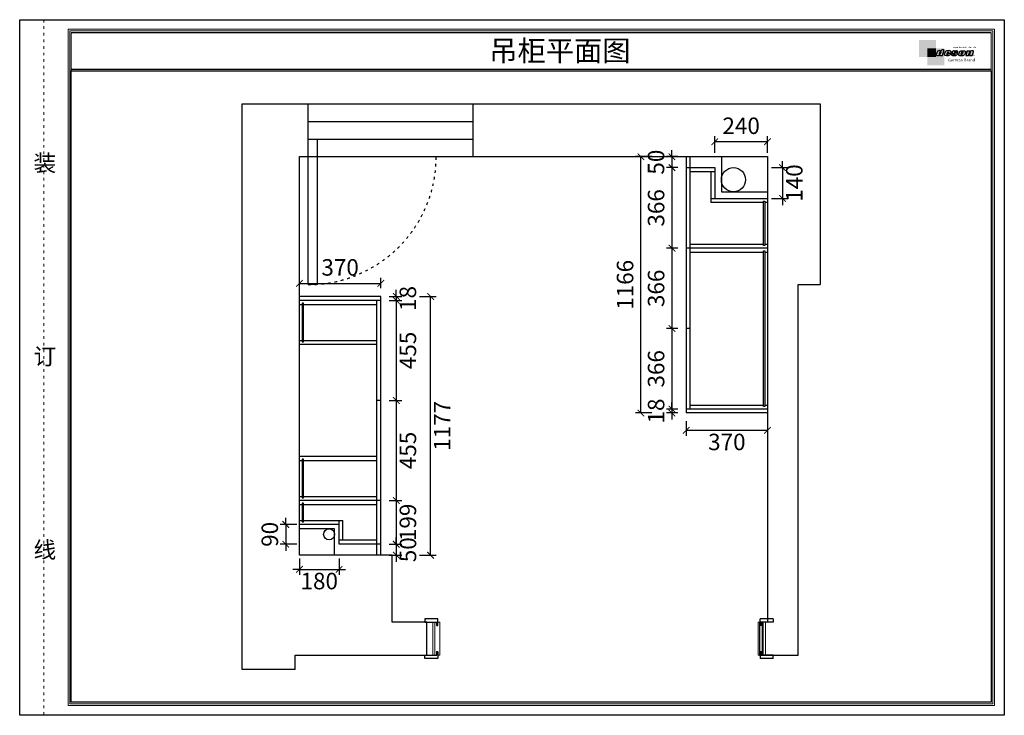
# Model space of a CAD drawing. Units: millimetres. Extents: x 62160 to 93576, y 60299 to 64285.
# Drawn here: x 68102 to 72580, y 60299 to 63464 of the extents above; entities that cross this region are included whole.
import ezdxf

# ---------------------------------------------------------------- set-up
doc = ezdxf.new("R2010")
doc.units = ezdxf.units.MM
doc.linetypes.add('ACAD_ISO03W100', pattern=[30, 12, -18])
for name, color, linetype in [('08打印', 7, 'Continuous'), ('内框图层', 1, 'Continuous'), ('图层4', 3, 'Continuous'), ('填充', 8, 'Continuous'), ('背板', 7, 'Continuous')]:
    doc.layers.add(name, color=color, linetype=linetype)
doc.styles.get("Standard").update_dxf_attribs({"font": 'simhei.ttf'})
doc.styles.add('黑体', font='simhei.ttf', dxfattribs={"height": 80})
doc.dimstyles.new('大标注（无小数）', dxfattribs={"dimscale": 25, "dimtxt": 3, "dimasz": 1.2, "dimexe": 1, "dimexo": 1.5, "dimgap": 1, "dimtad": 2, "dimdec": 0, "dimtxsty": 'Standard', "dimblk": 'ARCHTICK', "dimcen": 2.5, "dimclrd": 251, "dimclre": 251, "dimclrt": 256, "dimadec": 0, "dimazin": 0, "dimtfac": 1, "dimtdec": 0, "dimtix": 1, "dimtmove": 2, "dimatfit": 3, "dimfxl": 2, "dimfxlon": 1, "dimarcsym": 0})

# ---------------------------------------------------------------- blocks, each defined once
blk = doc.blocks.new('*U8')
at = {"color": 3}
for p, q in [((19, 15), (-41, 15)), ((-41, 15), (-41, 0)), ((-41, 0), (14, 0)), ((14, -15), (14, 0)), ((19, -15), (19, 15)), ((1484, -15), (1484, 15)), ((1544, 15), (1484, 15)), ((1489, -15), (1489, 0)), ((1544, 0), (1489, 0)), ((1544, 15), (1544, 0)), ((14, -15), (19, -15)), ((1489, -15), (1484, -15)), ((-41, -150), (14, -150)), ((-41, -165), (-41, -150)), ((19, -165), (-41, -165)), ((14, -135), (14, -150)), ((14, -135), (19, -135)), ((19, -135), (19, -165)), ((1484, -135), (1484, -165)), ((1489, -135), (1484, -135)), ((1544, -165), (1484, -165)), ((1489, -135), (1489, -150)), ((1544, -150), (1489, -150)), ((1544, -165), (1544, -150))]:
    blk.add_line(p, q, dxfattribs=at)
at = {"lineweight": 15}
for p, q in [((-5, 0), (-5, -150)), ((5, 0), (5, -150)), ((13, -16), (13, 0)), ((19, 0), (27, 0)), ((19, 0), (19, -16)), ((27, -150), (27, 0)), ((27, -20), (27, 0)), ((1476, -150), (1476, 0)), ((1476, -20), (1476, 0)), ((1484, 0), (1476, 0)), ((1484, 0), (1484, -16)), ((1490, -16), (1490, 0)), ((1498, 0), (1498, -150)), ((1508, 0), (1508, -150)), ((19, -16), (13, -16)), ((1484, -16), (1490, -16)), ((19, -134), (13, -134)), ((13, -134), (13, -150)), ((19, -150), (19, -134)), ((1484, -150), (1484, -134)), ((1484, -134), (1490, -134)), ((1490, -134), (1490, -150)), ((5, -150), (13, -150)), ((19, -150), (27, -150)), ((27, -150), (19, -150)), ((1484, -150), (1476, -150)), ((1476, -150), (1484, -150)), ((1498, -150), (1490, -150))]:
    blk.add_line(p, q, dxfattribs=at)
blk = doc.blocks.new('_ArchTick')
at = {"color": 0, "linetype": 'ByBlock', "lineweight": 15, "const_width": 0.15}
blk.add_lwpolyline([(-0.5, -0.5), (0.5, 0.5)], dxfattribs=at)
blk = doc.blocks.new('*D21')
at = {"color": 251, "lineweight": -2, "transparency": 16777216}
for p, q in [((71095.5, 62840.5), (71043.3, 62840.5)), ((71068.3, 62840.5), (71068.3, 62870.5)), ((71068.3, 62840.5), (71068.3, 62790.5)), ((71095.5, 62790.5), (71043.3, 62790.5)), ((71068.3, 62790.5), (71068.3, 62760.5))]:
    blk.add_line(p, q, dxfattribs=at)
at = {"layer": 'Defpoints', "color": 0, "transparency": 16777216}
for p in [(71133, 62840.5), (71068.3, 62790.5), (71133, 62790.5)]:
    blk.add_point(p, dxfattribs=at)
at = {"color": 251, "lineweight": -2, "transparency": 16777216, "xscale": 30, "yscale": 30, "zscale": 30}
for p, rotation in [((71068.3, 62840.5), 270), ((71068.3, 62790.5), 90)]:
    blk.add_blockref('_ArchTick', p, dxfattribs=dict(at, rotation=rotation))
at = {"transparency": 16777216, "insert": (71005.4, 62815.5), "char_height": 75, "attachment_point": 5, "rotation": 90}
blk.add_mtext('50', dxfattribs=at)
blk = doc.blocks.new('*D22')
at = {"color": 251, "lineweight": -2, "transparency": 16777216}
for p, q in [((69814.4, 62204.5), (69814.4, 62234.5)), ((69781.5, 62204.5), (69839.4, 62204.5)), ((69781.5, 62186.5), (69839.4, 62186.5)), ((69814.4, 62204.5), (69814.4, 62186.5)), ((69814.4, 62186.5), (69814.4, 62156.5))]:
    blk.add_line(p, q, dxfattribs=at)
at = {"layer": 'Defpoints', "color": 0, "transparency": 16777216}
for p in [(69744, 62204.5), (69744, 62186.5), (69814.4, 62186.5)]:
    blk.add_point(p, dxfattribs=at)
at = {"color": 251, "lineweight": -2, "transparency": 16777216, "xscale": 30, "yscale": 30, "zscale": 30}
for p, rotation in [((69814.4, 62204.5), 270), ((69814.4, 62186.5), 90)]:
    blk.add_blockref('_ArchTick', p, dxfattribs=dict(at, rotation=rotation))
at = {"transparency": 16777216, "insert": (69876.9, 62195.5), "char_height": 75, "attachment_point": 5, "rotation": 90}
blk.add_mtext('18', dxfattribs=at)
blk = doc.blocks.new('*D23')
at = {"color": 251, "lineweight": -2, "transparency": 16777216}
for p, q in [((69781.5, 62186.5), (69839.4, 62186.5)), ((69814.4, 62186.5), (69814.4, 61731.5)), ((69781.5, 61731.5), (69839.4, 61731.5))]:
    blk.add_line(p, q, dxfattribs=at)
at = {"layer": 'Defpoints', "color": 0, "transparency": 16777216}
for p in [(69744, 62186.5), (69744, 61731.5), (69814.4, 61731.5)]:
    blk.add_point(p, dxfattribs=at)
at = {"color": 251, "lineweight": -2, "transparency": 16777216, "xscale": 30, "yscale": 30, "zscale": 30}
for p, rotation in [((69814.4, 62186.5), 90), ((69814.4, 61731.5), 270)]:
    blk.add_blockref('_ArchTick', p, dxfattribs=dict(at, rotation=rotation))
at = {"transparency": 16777216, "insert": (69876.9, 61959), "char_height": 75, "attachment_point": 5, "rotation": 90}
blk.add_mtext('455', dxfattribs=at)
blk = doc.blocks.new('*D24')
at = {"color": 251, "lineweight": -2, "transparency": 16777216}
for p, q in [((69781.5, 61731.5), (69839.4, 61731.5)), ((69814.4, 61731.5), (69814.4, 61276.5)), ((69781.5, 61276.5), (69839.4, 61276.5))]:
    blk.add_line(p, q, dxfattribs=at)
at = {"layer": 'Defpoints', "color": 0, "transparency": 16777216}
for p in [(69744, 61731.5), (69744, 61276.5), (69814.4, 61276.5)]:
    blk.add_point(p, dxfattribs=at)
at = {"color": 251, "lineweight": -2, "transparency": 16777216, "xscale": 30, "yscale": 30, "zscale": 30}
for p, rotation in [((69814.4, 61731.5), 90), ((69814.4, 61276.5), 270)]:
    blk.add_blockref('_ArchTick', p, dxfattribs=dict(at, rotation=rotation))
at = {"transparency": 16777216, "insert": (69876.9, 61504), "char_height": 75, "attachment_point": 5, "rotation": 90}
blk.add_mtext('455', dxfattribs=at)
blk = doc.blocks.new('*D25')
at = {"color": 251, "lineweight": -2, "transparency": 16777216}
for p, q in [((69781.5, 61276.5), (69839.4, 61276.5)), ((69814.4, 61276.5), (69814.4, 61077.5)), ((69781.5, 61077.5), (69839.4, 61077.5))]:
    blk.add_line(p, q, dxfattribs=at)
at = {"layer": 'Defpoints', "color": 0, "transparency": 16777216}
for p in [(69744, 61276.5), (69744, 61077.5), (69814.4, 61077.5)]:
    blk.add_point(p, dxfattribs=at)
at = {"color": 251, "lineweight": -2, "transparency": 16777216, "xscale": 30, "yscale": 30, "zscale": 30}
for p, rotation in [((69814.4, 61276.5), 90), ((69814.4, 61077.5), 270)]:
    blk.add_blockref('_ArchTick', p, dxfattribs=dict(at, rotation=rotation))
at = {"transparency": 16777216, "insert": (69876.9, 61177), "char_height": 75, "attachment_point": 5, "rotation": 90}
blk.add_mtext('199', dxfattribs=at)
blk = doc.blocks.new('*D26')
at = {"color": 251, "lineweight": -2, "transparency": 16777216}
for p, q in [((69814.4, 61077.5), (69814.4, 61107.5)), ((69781.5, 61077.5), (69839.4, 61077.5)), ((69814.4, 61077.5), (69814.4, 61027.5)), ((69781.5, 61027.5), (69839.4, 61027.5)), ((69814.4, 61027.5), (69814.4, 60997.5))]:
    blk.add_line(p, q, dxfattribs=at)
at = {"layer": 'Defpoints', "color": 0, "transparency": 16777216}
for p in [(69744, 61077.5), (69744, 61027.5), (69814.4, 61027.5)]:
    blk.add_point(p, dxfattribs=at)
at = {"color": 251, "lineweight": -2, "transparency": 16777216, "xscale": 30, "yscale": 30, "zscale": 30}
for p, rotation in [((69814.4, 61077.5), 270), ((69814.4, 61027.5), 90)]:
    blk.add_blockref('_ArchTick', p, dxfattribs=dict(at, rotation=rotation))
at = {"transparency": 16777216, "insert": (69877.3, 61052.5), "char_height": 75, "attachment_point": 5, "rotation": 90}
blk.add_mtext('50', dxfattribs=at)
blk = doc.blocks.new('*D27')
at = {"color": 251, "lineweight": -2, "transparency": 16777216}
for p, q in [((69920.5, 62204.5), (69995.5, 62204.5)), ((69970.5, 61027.5), (69970.5, 62204.5)), ((69920.5, 61027.5), (69995.5, 61027.5))]:
    blk.add_line(p, q, dxfattribs=at)
at = {"layer": 'Defpoints', "color": 0, "transparency": 16777216}
for p in [(69744, 62204.5), (69970.5, 62204.5), (69744, 61027.5)]:
    blk.add_point(p, dxfattribs=at)
at = {"color": 251, "lineweight": -2, "transparency": 16777216, "xscale": 30, "yscale": 30, "zscale": 30}
for p, rotation in [((69970.5, 62204.5), 90), ((69970.5, 61027.5), 270)]:
    blk.add_blockref('_ArchTick', p, dxfattribs=dict(at, rotation=rotation))
at = {"transparency": 16777216, "insert": (70033, 61616), "char_height": 75, "attachment_point": 5, "rotation": 90}
blk.add_mtext('1177', dxfattribs=at)
blk = doc.blocks.new('*D28')
at = {"color": 251, "lineweight": -2, "transparency": 16777216}
for p, q in [((69374, 62242), (69374, 62289.2)), ((69374, 62264.2), (69744, 62264.2)), ((69744, 62242), (69744, 62289.2))]:
    blk.add_line(p, q, dxfattribs=at)
at = {"layer": 'Defpoints', "color": 0, "transparency": 16777216}
for p in [(69744, 62264.2), (69374, 62204.5), (69744, 62204.5)]:
    blk.add_point(p, dxfattribs=at)
at = {"color": 251, "lineweight": -2, "transparency": 16777216, "xscale": 30, "yscale": 30, "zscale": 30, "rotation": 180}
blk.add_blockref('_ArchTick', (69374, 62264.2), dxfattribs=at)
at = {"color": 251, "lineweight": -2, "transparency": 16777216, "xscale": 30, "yscale": 30, "zscale": 30}
blk.add_blockref('_ArchTick', (69744, 62264.2), dxfattribs=at)
at = {"transparency": 16777216, "insert": (69559, 62327.1), "char_height": 75, "attachment_point": 5}
blk.add_mtext('370', dxfattribs=at)
blk = doc.blocks.new('*D29')
at = {"color": 251, "lineweight": -2, "transparency": 16777216}
for p, q in [((71521.5, 62790.5), (71596.5, 62790.5)), ((71571.5, 62790.5), (71571.5, 62820.5)), ((71571.5, 62790.5), (71571.5, 62650.5)), ((71521.5, 62650.5), (71596.5, 62650.5)), ((71571.5, 62650.5), (71571.5, 62620.5))]:
    blk.add_line(p, q, dxfattribs=at)
at = {"layer": 'Defpoints', "color": 0, "transparency": 16777216}
for p in [(71263, 62790.5), (71263, 62650.5), (71571.5, 62650.5)]:
    blk.add_point(p, dxfattribs=at)
at = {"color": 251, "lineweight": -2, "transparency": 16777216, "xscale": 30, "yscale": 30, "zscale": 30}
for p, rotation in [((71571.5, 62790.5), 270), ((71571.5, 62650.5), 90)]:
    blk.add_blockref('_ArchTick', p, dxfattribs=dict(at, rotation=rotation))
at = {"transparency": 16777216, "insert": (71634.4, 62720.5), "char_height": 75, "attachment_point": 5, "rotation": 90}
blk.add_mtext('140', dxfattribs=at)
blk = doc.blocks.new('*D30')
at = {"color": 251, "lineweight": -2, "transparency": 16777216}
for p, q in [((71263, 62858.4), (71263, 62933.4)), ((71503, 62858.4), (71503, 62933.4)), ((71503, 62908.4), (71263, 62908.4))]:
    blk.add_line(p, q, dxfattribs=at)
at = {"layer": 'Defpoints', "color": 0, "transparency": 16777216}
for p in [(71263, 62908.4), (71263, 62650.5), (71503, 62650.5)]:
    blk.add_point(p, dxfattribs=at)
at = {"color": 251, "lineweight": -2, "transparency": 16777216, "xscale": 30, "yscale": 30, "zscale": 30, "rotation": 180}
blk.add_blockref('_ArchTick', (71263, 62908.4), dxfattribs=at)
at = {"color": 251, "lineweight": -2, "transparency": 16777216, "xscale": 30, "yscale": 30, "zscale": 30}
blk.add_blockref('_ArchTick', (71503, 62908.4), dxfattribs=at)
at = {"transparency": 16777216, "insert": (71383, 62971.3), "char_height": 75, "attachment_point": 5}
blk.add_mtext('240', dxfattribs=at)
blk = doc.blocks.new('*D31')
at = {"color": 251, "lineweight": -2, "transparency": 16777216}
for p, q in [((69311.8, 61167.5), (69311.8, 61197.5)), ((69361.8, 61167.5), (69286.8, 61167.5)), ((69311.8, 61167.5), (69311.8, 61077.5)), ((69361.8, 61077.5), (69286.8, 61077.5)), ((69311.8, 61077.5), (69311.8, 61047.5))]:
    blk.add_line(p, q, dxfattribs=at)
at = {"layer": 'Defpoints', "color": 0, "transparency": 16777216}
for p in [(69554, 61167.5), (69311.8, 61077.5), (69554, 61077.5)]:
    blk.add_point(p, dxfattribs=at)
at = {"color": 251, "lineweight": -2, "transparency": 16777216, "xscale": 30, "yscale": 30, "zscale": 30}
for p, rotation in [((69311.8, 61167.5), 270), ((69311.8, 61077.5), 90)]:
    blk.add_blockref('_ArchTick', p, dxfattribs=dict(at, rotation=rotation))
at = {"transparency": 16777216, "insert": (69248.9, 61122.5), "char_height": 75, "attachment_point": 5, "rotation": 90}
blk.add_mtext('90', dxfattribs=at)
blk = doc.blocks.new('*D32')
at = {"color": 251, "lineweight": -2, "transparency": 16777216}
for p, q in [((69374, 61013.2), (69374, 60938.2)), ((69554, 61013.2), (69554, 60938.2)), ((69374, 60963.2), (69344, 60963.2)), ((69374, 60963.2), (69554, 60963.2)), ((69554, 60963.2), (69584, 60963.2))]:
    blk.add_line(p, q, dxfattribs=at)
at = {"layer": 'Defpoints', "color": 0, "transparency": 16777216}
for p in [(69374, 61167.5), (69554, 61167.5), (69554, 60963.2)]:
    blk.add_point(p, dxfattribs=at)
at = {"color": 251, "lineweight": -2, "transparency": 16777216, "xscale": 30, "yscale": 30, "zscale": 30}
blk.add_blockref('_ArchTick', (69374, 60963.2), dxfattribs=at)
at = {"color": 251, "lineweight": -2, "transparency": 16777216, "xscale": 30, "yscale": 30, "zscale": 30, "rotation": 180}
blk.add_blockref('_ArchTick', (69554, 60963.2), dxfattribs=at)
at = {"transparency": 16777216, "insert": (69464, 60900.3), "char_height": 75, "attachment_point": 5}
blk.add_mtext('180', dxfattribs=at)
blk = doc.blocks.new('deson')
h = blk.add_hatch(color=9)
h.dxf.hatch_style = 1
edge = h.paths.add_edge_path()
edge.add_spline(control_points=[(-130, -80), (-129, -83), (-127, -91), (-110, -94), (-92, -94), (-80, -86), (-73, -88), (-73, -88)], knot_values=[0, 0, 0, 0, 10.189104, 31.406165, 58.257176, 81.219945, 82.763911, 82.763911, 82.763911, 82.763911], degree=3, periodic=0)
edge.add_line((-73, -88), (-74, -91))
edge.add_line((-74, -91), (-31, -91))
edge.add_line((-31, -91), (0, 0))
edge.add_line((0, 0), (-41, 0))
edge.add_arc((-41, -1), 0.768, 90, 160.3073)
edge.add_line((-42, -1), (-50, -24))
edge.add_spline(control_points=[(-50, -24), (-51, -23), (-51, -23), (-52, -23)], knot_values=[-2.342059, -2.342059, -2.342059, -2.342059, 0, 0, 0, 0], degree=3, periodic=0)
edge.add_spline(control_points=[(-52, -23), (-57, -21), (-70, -15), (-92, -14), (-105, -23), (-111, -26)], knot_values=[0, 0, 0, 0, 21.504804, 55.47298, 81.57829, 81.57829, 81.57829, 81.57829], degree=3, periodic=0)
edge.add_line((-111, -26), (-130, -80))
h.paths.add_polyline_path([(-70, -34, -1.061335), (-55, -38), (-70, -78, -0.933886), (-84, -74)], flags=16)
edge = h.paths.add_edge_path()
edge.add_line((49, -56), (106, -56))
edge.add_line((106, -56), (112, -39))
edge.add_spline(control_points=[(112, -39), (112, -36), (111, -25), (84, -13), (54, -16), (25, -22), (16, -31), (13, -34)], knot_values=[0, 0, 0, 0, 10.126651, 31.053051, 76.68313, 102.020073, 115.32306, 115.32306, 115.32306, 115.32306], degree=3, periodic=0)
edge.add_line((13, -34), (-2, -74))
edge.add_spline(control_points=[(-2, -74), (-1, -78), (1, -87), (26, -92), (51, -94), (80, -90), (101, -79), (104, -66), (106, -62)], knot_values=[0, 0, 0, 0, 10.433832, 27.403626, 66.25472, 91.785445, 114.634406, 129.628082, 129.628082, 129.628082, 129.628082], degree=3, periodic=0)
edge.add_line((106, -62), (64, -62))
edge.add_line((64, -62), (58, -78))
edge.add_arc((51, -74), 8.44, 160.867, 329.9169, ccw=False)
edge.add_line((43, -71), (49, -56))
edge = h.paths.add_edge_path(flags=16)
edge.add_line((51, -50), (55, -39))
edge.add_spline(control_points=[(55, -39), (57, -37), (61, -33), (70, -35), (71, -40), (72, -43)], knot_values=[0, 0, 0, 0, 9.305227, 18.291036, 27.912809, 27.912809, 27.912809, 27.912809], degree=3, periodic=0)
edge.add_line((72, -43), (69, -50))
edge.add_line((69, -50), (51, -50))
edge = h.paths.add_edge_path()
edge.add_spline(control_points=[(175, -94), (181, -93), (194, -91), (208, -81), (215, -64), (200, -52), (185, -49), (160, -43), (169, -27), (182, -26), (185, -35), (183, -39), (182, -41)], knot_values=[0, 0, 0, 0, 18.70876, 37.660606, 51.75698, 65.680623, 85.444017, 106.452749, 117.920324, 129.096561, 135.707668, 142.076998, 142.076998, 142.076998, 142.076998], degree=3, periodic=0)
edge.add_line((182, -41), (218, -41))
edge.add_spline(control_points=[(218, -41), (220, -38), (222, -34), (217, -23), (208, -19), (199, -18), (196, -18)], knot_values=[0, 0, 0, 0, 11.264116, 20.232061, 40.408165, 53.929623, 53.929623, 53.929623, 53.929623], degree=3, periodic=0)
edge.add_line((196, -18), (160, -18))
edge.add_spline(control_points=[(160, -18), (157, -18), (146, -19), (130, -25), (122, -44), (137, -58), (152, -62), (175, -64), (171, -80), (160, -86), (150, -78), (157, -71), (154, -68), (153, -67)], knot_values=[100.21118, 100.21118, 100.21118, 100.21118, 114.405762, 142.118076, 164.111369, 179.064918, 211.943804, 232.611534, 246.616376, 262.649965, 273.945897, 283.757549, 288.113586, 288.113586, 288.113586, 288.113586], degree=3, periodic=0)
edge.add_line((153, -67), (116, -67))
edge.add_spline(control_points=[(116, -67), (115, -71), (112, -79), (123, -93), (135, -93), (142, -94)], knot_values=[0, 0, 0, 0, 11.077401, 24.682007, 45.562582, 45.562582, 45.562582, 45.562582], degree=3, periodic=0)
edge.add_line((142, -94), (175, -94))
edge = h.paths.add_edge_path()
edge.add_spline(control_points=[(343, -38), (344, -37), (345, -31), (334, -20), (310, -16), (283, -16), (258, -21), (248, -30), (244, -32)], knot_values=[0, 0, 0, 0, 3.073931, 15.551478, 40.252418, 73.051033, 98.632943, 112.934084, 112.934084, 112.934084, 112.934084], degree=3, periodic=0)
edge.add_line((244, -32), (230, -72))
edge.add_spline(control_points=[(230, -72), (229, -75), (228, -86), (256, -96), (283, -95), (313, -90), (325, -80), (330, -76)], knot_values=[0, 0, 0, 0, 8.949163, 28.571917, 70.099446, 98.847286, 115.922983, 115.922983, 115.922983, 115.922983], degree=3, periodic=0)
edge.add_line((330, -76), (343, -38))
h.paths.add_polyline_path([(285, -33, -0.942444), (299, -38), (285, -77, -0.912718), (270, -75)], flags=16)
edge = h.paths.add_edge_path()
edge.add_line((425, -35), (406, -92))
edge.add_line((406, -92), (450, -92))
edge.add_line((450, -92), (470, -33))
edge.add_spline(control_points=[(470, -33), (470, -30), (472, -23), (451, -12), (433, -17), (418, -25), (414, -23), (413, -23)], knot_values=[0, 0, 0, 0, 7.606461, 21.072708, 57.432765, 64.584482, 68.177324, 68.177324, 68.177324, 68.177324], degree=3, periodic=0)
edge.add_line((413, -23), (415, -17))
edge.add_line((415, -17), (372, -17))
edge.add_line((372, -17), (346, -92))
edge.add_line((346, -92), (390, -92))
edge.add_line((390, -92), (410, -33))
edge.add_arc((417, -36), 7.98, 4.8487, 153.5111, ccw=False)
at = {"color": 9}
for p, q in [((0, 0), (-41, 0)), ((-31, -91), (0, 0)), ((-111, -26), (-130, -80)), ((-70, -34), (-84, -74)), ((-73, -88), (-74, -91)), ((-74, -91), (-31, -91)), ((-55, -38), (-70, -78)), ((-42, -1), (-50, -24)), ((13, -34), (-2, -74)), ((49, -56), (43, -71)), ((49, -56), (106, -56)), ((55, -39), (51, -50)), ((51, -50), (69, -50)), ((64, -62), (58, -78)), ((106, -62), (64, -62)), ((72, -43), (69, -50)), ((106, -56), (112, -39)), ((116, -67), (153, -67)), ((142, -94), (175, -94)), ((160, -18), (196, -18)), ((182, -41), (218, -41)), ((244, -32), (230, -72)), ((285, -33), (270, -75)), ((299, -38), (285, -77)), ((343, -38), (330, -76)), ((372, -17), (346, -92)), ((346, -92), (390, -92)), ((372, -17), (415, -17)), ((390, -92), (410, -33)), ((406, -92), (425, -35)), ((406, -92), (450, -92)), ((413, -23), (415, -17)), ((450, -92), (470, -33))]:
    blk.add_line(p, q, dxfattribs=at)
for centre, radius, start, end in [((-77, -75), 7.72, 168.5423, 340.7102), ((-63, -36), 7.72, 341.628, 168.4454), ((-41, -1), 0.768, 90, 160.3073), ((51, -74), 8.44, 160.867, 329.9169), ((278, -75), 7.42, 177.4209, 346.9699), ((292, -36), 7.24, 342.9089, 156.1201), ((417, -36), 7.98, 4.8487, 153.5111)]:
    blk.add_arc(centre, radius, start, end, dxfattribs=at)
for points, knots in [([(-130, -80), (-129, -83), (-127, -91), (-110, -94), (-92, -94), (-80, -86), (-73, -88), (-73, -88)], [0, 0, 0, 0, 10.189104, 31.406165, 58.257176, 81.219945, 82.763911, 82.763911, 82.763911, 82.763911]), ([(-50, -24), (-51, -23), (-51, -23), (-52, -23), (-57, -21), (-70, -15), (-92, -14), (-105, -23), (-111, -26)], [-2.342059, -2.342059, -2.342059, -2.342059, 0, 0, 0, 21.504804, 55.47298, 81.57829, 81.57829, 81.57829, 81.57829]), ([(55, -39), (57, -37), (61, -33), (70, -35), (71, -40), (72, -43)], [0, 0, 0, 0, 9.305227, 18.291036, 27.912809, 27.912809, 27.912809, 27.912809]), ([(160, -18), (157, -18), (146, -19), (130, -25), (122, -44), (137, -58), (152, -62), (175, -64), (171, -80), (160, -86), (150, -78), (157, -71), (154, -68), (153, -67)], [100.21118, 100.21118, 100.21118, 100.21118, 114.405762, 142.118076, 164.111369, 179.064918, 211.943804, 232.611534, 246.616376, 262.649965, 273.945897, 283.757549, 288.113586, 288.113586, 288.113586, 288.113586]), ([(218, -41), (220, -38), (222, -34), (217, -23), (208, -19), (199, -18), (196, -18)], [0, 0, 0, 0, 11.264116, 20.232061, 40.408165, 53.929623, 53.929623, 53.929623, 53.929623])]:
    blk.add_open_spline(points, degree=3, knots=knots, dxfattribs=at)
for points in [[(-2, -74), (1, -84), (17, -90), (56, -93), (81, -88), (100, -75), (106, -62)], [(112, -39), (110, -29), (93, -18), (47, -18), (23, -25), (13, -34)], [(116, -67), (114, -78), (122, -89), (142, -94)], [(175, -94), (193, -90), (208, -78), (212, -64), (202, -54), (183, -48), (165, -39), (170, -29), (182, -29), (184, -35), (182, -41)], [(230, -72), (230, -81), (246, -91), (288, -94), (316, -86), (330, -76)], [(244, -32), (256, -24), (280, -17), (313, -17), (337, -24), (344, -35), (343, -38)], [(470, -33), (470, -26), (460, -17), (424, -22), (417, -24), (413, -23)]]:
    blk.add_spline(points, degree=3, dxfattribs=at)
blk = doc.blocks.new('brand')
h = blk.add_hatch(color=9)
h.dxf.hatch_style = 1
h.paths.add_polyline_path([(-92, 158), (-367, 158), (-367, -117), (-232, -117), (-232, 22), (-92, 22)])
h = blk.add_hatch(color=2)
edge = h.paths.add_edge_path()
edge.add_spline(control_points=[(43, -84), (41, -81), (40, -78), (40, -74)], knot_values=[0, 0, 0, 0, 10.089295, 10.089295, 10.089295, 10.089295], degree=3, periodic=0)
edge.add_line((40, -74), (43, -66))
edge.add_line((43, -66), (43, 22))
edge.add_line((43, 22), (-92, 22))
edge.add_line((-92, 22), (-92, -117))
edge.add_line((-92, -117), (-232, -117))
edge.add_line((-232, -117), (-232, -252))
edge.add_line((-232, -252), (43, -253))
edge.add_line((43, -253), (43, -84))
edge = h.paths.add_edge_path(flags=16)
edge.add_spline(control_points=[(-32, -88), (-32, -88), (-38, -86), (-51, -93), (-68, -94), (-86, -91), (-88, -83), (-89, -80)], knot_values=[0, 0, 0, 0, 1.543966, 24.506735, 51.357746, 72.574806, 82.763911, 82.763911, 82.763911, 82.763911], degree=3, periodic=0)
edge.add_line((-89, -80), (-69, -26))
edge.add_spline(control_points=[(-69, -26), (-64, -23), (-51, -14), (-28, -15), (-15, -20), (-10, -23)], knot_values=[0, 0, 0, 0, 26.10531, 60.073487, 81.57829, 81.57829, 81.57829, 81.57829], degree=3, periodic=0)
edge.add_spline(control_points=[(-10, -23), (-10, -23), (-9, -23), (-9, -23)], knot_values=[-2.342059, -2.342059, -2.342059, -2.342059, 0, 0, 0, 0], degree=3, periodic=0)
edge.add_line((-9, -23), (0, 0))
edge.add_line((0, 0), (42, 0))
edge.add_line((42, 0), (10, -91))
edge.add_line((10, -91), (-33, -91))
edge.add_line((-33, -91), (-32, -88))
h.paths.add_polyline_path([(-43, -74), (-29, -34, -1.061335), (-14, -38), (-28, -78, -0.933886)], flags=0)
h = blk.add_hatch(color=9)
h.dxf.hatch_style = 1
h.paths.add_polyline_path([(536, -86, 1), (507, -86, 1)])
h.paths.add_polyline_path([(534, -86, -1), (509, -86, -1)], flags=16)
at = {"layer": '图层4'}
h = blk.add_hatch(color=1, dxfattribs=at)
h.dxf.hatch_style = 1
h.paths.add_polyline_path([(-92, 22), (-232, 22), (-232, -117), (-92, -117)])
at = {"layer": '图层4', "color": 1}
blk.add_blockref('deson', (42, 0), dxfattribs=at)
at = {"color": 9, "insert": (517, -80), "char_height": 14.88, "attachment_point": 1}
blk.add_mtext_dynamic_manual_height_columns('{\\fMicrosoft YaHei|b0|i0|c134|p34;R}', width=67.85, gutter_width=12.5, heights=[0], dxfattribs=at)
at = {"layer": '图层4', "color": 1, "attachment_point": 1}
for s, width, insert, char_height in [('\\pxsm1,ql;{\\fArial|b0|i0|c0|p34;\\C9;www.deson-kitchen.de}', 389.64, (185, 51), 25), ('\\pxql;{\\fArial|b0|i0|c0|p34;\\W1.05;\\C9;German Brand}', 507.19, (104, -145), 45)]:
    blk.add_mtext_dynamic_manual_height_columns(s, width=width, gutter_width=12.5, heights=[0], dxfattribs=dict(at, insert=insert, char_height=char_height))
blk = doc.blocks.new('*D99')
at = {"color": 251, "lineweight": -2, "transparency": 16777216}
for p, q in [((71133, 61637), (71133, 61570.9)), ((71503, 61637), (71503, 61570.9)), ((71133, 61595.9), (71503, 61595.9))]:
    blk.add_line(p, q, dxfattribs=at)
at = {"layer": 'Defpoints', "color": 0, "transparency": 16777216}
for p in [(71133, 61674.5), (71503, 61674.5), (71503, 61595.9)]:
    blk.add_point(p, dxfattribs=at)
at = {"color": 251, "lineweight": -2, "transparency": 16777216, "xscale": 30, "yscale": 30, "zscale": 30, "rotation": 180}
blk.add_blockref('_ArchTick', (71133, 61595.9), dxfattribs=at)
at = {"color": 251, "lineweight": -2, "transparency": 16777216, "xscale": 30, "yscale": 30, "zscale": 30}
blk.add_blockref('_ArchTick', (71503, 61595.9), dxfattribs=at)
at = {"transparency": 16777216, "insert": (71318, 61533), "char_height": 75, "attachment_point": 5}
blk.add_mtext('370', dxfattribs=at)
blk = doc.blocks.new('*D100')
at = {"color": 251, "lineweight": -2, "transparency": 16777216}
for p, q in [((70977.3, 62840.5), (70902.3, 62840.5)), ((70927.3, 61674.5), (70927.3, 62840.5)), ((70977.3, 61674.5), (70902.3, 61674.5))]:
    blk.add_line(p, q, dxfattribs=at)
at = {"layer": 'Defpoints', "color": 0, "transparency": 16777216}
for p in [(70927.3, 62840.5), (71133, 62840.5), (71133, 61674.5)]:
    blk.add_point(p, dxfattribs=at)
at = {"color": 251, "lineweight": -2, "transparency": 16777216, "xscale": 30, "yscale": 30, "zscale": 30}
for p, rotation in [((70927.3, 62840.5), 90), ((70927.3, 61674.5), 270)]:
    blk.add_blockref('_ArchTick', p, dxfattribs=dict(at, rotation=rotation))
at = {"transparency": 16777216, "insert": (70864.8, 62257.5), "char_height": 75, "attachment_point": 5, "rotation": 90}
blk.add_mtext('1166', dxfattribs=at)
blk = doc.blocks.new('*D101')
at = {"color": 251, "lineweight": -2, "transparency": 16777216}
for p, q in [((71068.3, 61692.5), (71068.3, 61722.5)), ((71095.5, 61692.5), (71043.3, 61692.5)), ((71095.5, 61674.5), (71043.3, 61674.5)), ((71068.3, 61692.5), (71068.3, 61674.5)), ((71068.3, 61674.5), (71068.3, 61644.5))]:
    blk.add_line(p, q, dxfattribs=at)
at = {"layer": 'Defpoints', "color": 0, "transparency": 16777216}
for p in [(71068.3, 61674.5), (71133, 61692.5), (71133, 61674.5)]:
    blk.add_point(p, dxfattribs=at)
at = {"color": 251, "lineweight": -2, "transparency": 16777216, "xscale": 30, "yscale": 30, "zscale": 30}
for p, rotation in [((71068.3, 61692.5), 270), ((71068.3, 61674.5), 90)]:
    blk.add_blockref('_ArchTick', p, dxfattribs=dict(at, rotation=rotation))
at = {"transparency": 16777216, "insert": (71005.8, 61683.5), "char_height": 75, "attachment_point": 5, "rotation": 90}
blk.add_mtext('18', dxfattribs=at)
blk = doc.blocks.new('*D102')
at = {"color": 251, "lineweight": -2, "transparency": 16777216}
for p, q in [((71095.5, 62058.5), (71043.3, 62058.5)), ((71068.3, 62058.5), (71068.3, 61692.5)), ((71095.5, 61692.5), (71043.3, 61692.5))]:
    blk.add_line(p, q, dxfattribs=at)
at = {"layer": 'Defpoints', "color": 0, "transparency": 16777216}
for p in [(71133, 62058.5), (71068.3, 61692.5), (71133, 61692.5)]:
    blk.add_point(p, dxfattribs=at)
at = {"color": 251, "lineweight": -2, "transparency": 16777216, "xscale": 30, "yscale": 30, "zscale": 30}
for p, rotation in [((71068.3, 62058.5), 90), ((71068.3, 61692.5), 270)]:
    blk.add_blockref('_ArchTick', p, dxfattribs=dict(at, rotation=rotation))
at = {"transparency": 16777216, "insert": (71005.8, 61875.5), "char_height": 75, "attachment_point": 5, "rotation": 90}
blk.add_mtext('366', dxfattribs=at)
blk = doc.blocks.new('*D103')
at = {"color": 251, "lineweight": -2, "transparency": 16777216}
for p, q in [((71095.5, 62424.5), (71043.3, 62424.5)), ((71068.3, 62424.5), (71068.3, 62058.5)), ((71095.5, 62058.5), (71043.3, 62058.5))]:
    blk.add_line(p, q, dxfattribs=at)
at = {"layer": 'Defpoints', "color": 0, "transparency": 16777216}
for p in [(71133, 62424.5), (71068.3, 62058.5), (71133, 62058.5)]:
    blk.add_point(p, dxfattribs=at)
at = {"color": 251, "lineweight": -2, "transparency": 16777216, "xscale": 30, "yscale": 30, "zscale": 30}
for p, rotation in [((71068.3, 62424.5), 90), ((71068.3, 62058.5), 270)]:
    blk.add_blockref('_ArchTick', p, dxfattribs=dict(at, rotation=rotation))
at = {"transparency": 16777216, "insert": (71005.8, 62241.5), "char_height": 75, "attachment_point": 5, "rotation": 90}
blk.add_mtext('366', dxfattribs=at)
blk = doc.blocks.new('*D104')
at = {"color": 251, "lineweight": -2, "transparency": 16777216}
for p, q in [((71095.5, 62790.5), (71043.3, 62790.5)), ((71068.3, 62790.5), (71068.3, 62424.5)), ((71095.5, 62424.5), (71043.3, 62424.5))]:
    blk.add_line(p, q, dxfattribs=at)
at = {"layer": 'Defpoints', "color": 0, "transparency": 16777216}
for p in [(71133, 62790.5), (71068.3, 62424.5), (71133, 62424.5)]:
    blk.add_point(p, dxfattribs=at)
at = {"color": 251, "lineweight": -2, "transparency": 16777216, "xscale": 30, "yscale": 30, "zscale": 30}
for p, rotation in [((71068.3, 62790.5), 90), ((71068.3, 62424.5), 270)]:
    blk.add_blockref('_ArchTick', p, dxfattribs=dict(at, rotation=rotation))
at = {"transparency": 16777216, "insert": (71005.8, 62607.5), "char_height": 75, "attachment_point": 5, "rotation": 90}
blk.add_mtext('366', dxfattribs=at)

msp = doc.modelspace()

# ---------------------------------------------------------------- linework, layer by layer
at = {"lineweight": 15}
for p, q in [((68101.6, 63463.5), (68101.6, 60299.4)), ((72579.9, 63463.5), (68101.6, 63463.5)), ((72579.9, 60299.4), (72579.9, 63463.5)), ((72535.6, 63419.8), (68321.5, 63419.8)), ((68321.5, 63419.8), (68321.5, 60344.3)), ((72535.6, 60344.3), (72535.6, 63419.8)), ((72528.2, 63412.4), (68328.9, 63412.4)), ((68328.9, 63412.4), (68328.9, 60351.7)), ((68336.2, 63404.4), (68336.2, 60358.5)), ((72520.8, 63404.4), (72520.8, 60358.5)), ((72528.2, 60351.7), (72528.2, 63412.4)), ((68336.2, 60757.6), (68336.2, 61122.1)), ((68336.2, 60459.7), (68336.2, 60666.7)), ((68321.5, 60344.3), (72535.6, 60344.3)), ((68328.9, 60351.7), (72528.2, 60351.7)), ((68336.2, 60358.5), (72520.8, 60358.5)), ((68101.6, 60299.4), (72579.9, 60299.4)), ((72579.9, 60299.4), (68101.6, 60299.4))]:
    msp.add_line(p, q, dxfattribs=at)
at = {"linetype": 'ByBlock'}
msp.add_line((72520.8, 63404.4), (68336.2, 63404.4), dxfattribs=at)
for p, q in [((68336.2, 63238), (72520.8, 63238)), ((68336.2, 63230.5), (72520.8, 63230.5)), ((69114, 60508.5), (69114, 63080.5)), ((69114, 63080.5), (69414, 63080.5)), ((69414, 62840.5), (69414, 63080.5)), ((69414, 63080.5), (70164, 63080.5)), ((70164, 63080.5), (71743, 63080.5)), ((70164, 62840.5), (70164, 63080.5)), ((71743, 63080.5), (71743, 62258.5)), ((69374, 61027.5), (69374, 62840.5)), ((69374, 62840.5), (69414, 62840.5)), ((69414, 62840.5), (70164, 62840.5)), ((70164, 62840.5), (71503, 62840.5)), ((71133, 62840.5), (71133, 61674.5)), ((71151, 61692.5), (71151, 62840.5)), ((71503, 62840.5), (71503, 60723.5)), ((71133, 62790.5), (71263, 62790.5)), ((71263, 62790.5), (71263, 62650.5)), ((71151, 62772.5), (71263, 62772.5)), ((71245, 62772.5), (71245, 62632.5)), ((71245, 62650.5), (71503, 62650.5)), ((71485, 62632.5), (71245, 62632.5)), ((71503, 62632.5), (71490, 62632.5)), ((71151, 62442.5), (71485, 62442.5)), ((71490, 62442.5), (71503, 62442.5)), ((71503, 62424.5), (71133, 62424.5)), ((71151, 62406.5), (71485, 62406.5)), ((71490, 62406.5), (71503, 62406.5)), ((71643, 60573.5), (71643, 62258.5)), ((71643, 62258.5), (71743, 62258.5)), ((69744, 62204.5), (69374, 62204.5)), ((69744, 62186.5), (69374, 62186.5)), ((69374, 62168.5), (69387, 62168.5)), ((69392, 62168.5), (69726, 62168.5)), ((69726, 61027.5), (69726, 62186.5)), ((69744, 61027.5), (69744, 62204.5)), ((71151, 62058.5), (71133, 62058.5)), ((69374, 62004.5), (69387, 62004.5)), ((69726, 61986.5), (69374, 61986.5)), ((69392, 62004.5), (69726, 62004.5)), ((69744, 61731.5), (69726, 61731.5)), ((71503, 61692.5), (71133, 61692.5)), ((71503, 61674.5), (71133, 61674.5)), ((71151, 61710.5), (71485, 61710.5)), ((71490, 61710.5), (71503, 61710.5)), ((69726, 61476.5), (69374, 61476.5)), ((69374, 61458.5), (69387, 61458.5)), ((69392, 61458.5), (69726, 61458.5)), ((69374, 61294.5), (69387, 61294.5)), ((69744, 61276.5), (69374, 61276.5)), ((69392, 61294.5), (69726, 61294.5)), ((69374, 61258.5), (69387, 61258.5)), ((69392, 61258.5), (69726, 61258.5)), ((69374, 61185.5), (69387, 61185.5)), ((69392, 61185.5), (69572, 61185.5)), ((69554, 61077.5), (69554, 61185.5)), ((69572, 61095.5), (69572, 61185.5)), ((69554, 61167.5), (69374, 61167.5)), ((69726, 61095.5), (69554, 61095.5)), ((69744, 61077.5), (69554, 61077.5)), ((69796, 61027.5), (69374, 61027.5)), ((69796, 60723.5), (69796, 61027.5)), ((69954, 60723.5), (69796, 60723.5)), ((69954, 60573.5), (69954, 60723.5)), ((71503, 60723.5), (71467, 60723.5)), ((71467, 60723.5), (71467, 60573.5)), ((71503, 60723.5), (71478, 60723.5)), ((71478, 60723.5), (71478, 60573.5)), ((69354, 60508.5), (69354, 60573.5)), ((69354, 60573.5), (69954, 60573.5)), ((71467, 60573.5), (71478, 60573.5)), ((71478, 60573.5), (71643, 60573.5)), ((69354, 60508.5), (69114, 60508.5))]:
    msp.add_line(p, q)
at = {"color": 4}
for p, q in [((69414, 63000.5), (70164, 63000.5)), ((69414, 62920.5), (70164, 62920.5)), ((71293, 62840.5), (71293, 62680.5)), ((71293, 62680.5), (71503, 62680.5)), ((69534, 61147.5), (69374, 61147.5)), ((69534, 61027.5), (69534, 61147.5))]:
    msp.add_line(p, q, dxfattribs=at)
msp.add_lwpolyline([(69414, 62920.5), (69454, 62920.5), (69454, 62258.5), (69414, 62258.5)], close=True, dxfattribs=at)
for centre, radius in [((71348, 62735.5), 55), ((69509, 61122.5), 25)]:
    msp.add_circle(centre, radius, dxfattribs=at)
at = {"color": 251, "linetype": 'ACAD_ISO03W100', "true_color": 0x636466}
msp.add_arc((69414, 62840.5), 582, 270, 0, dxfattribs=at)
at = {"layer": '08打印'}
msp.add_lwpolyline([(68101.6, 63463.5), (72579.9, 63463.5), (72579.9, 60299.4), (68101.6, 60299.4)], close=True, dxfattribs=at)
at = {"layer": '内框图层'}
msp.add_lwpolyline([(68336.2, 63230.5), (72520.8, 63230.5), (72520.8, 60358.5), (68336.2, 60358.5)], close=True, dxfattribs=at)
at = {"layer": '填充', "linetype": 'ACAD_ISO03W100', "lineweight": 15}
msp.add_line((68211.5, 63463.5), (68211.5, 60299.4), dxfattribs=at)
at = {"layer": '背板'}
for points in [[(71490, 62638.5), (71490, 62436.5), (71485, 62436.5), (71485, 62638.5)], [(71490, 62412.5), (71490, 61704.5), (71485, 61704.5), (71485, 62412.5)], [(69387, 62174.5), (69387, 61998.5), (69392, 61998.5), (69392, 62174.5)], [(69387, 61464.5), (69387, 61288.5), (69392, 61288.5), (69392, 61464.5)], [(69387, 61264.5), (69387, 61179.5), (69392, 61179.5), (69392, 61264.5)]]:
    msp.add_lwpolyline(points, close=True, dxfattribs=at)

# ---------------------------------------------------------------- block references
at = {"lineweight": 15}
msp.add_blockref('*U8', (69985, 60723.5), dxfattribs=at)
at = {"layer": '图层4', "color": 1, "xscale": 0.2818207294577506, "yscale": 0.2818207294577506, "zscale": 0.2818207294577506}
msp.add_blockref('brand', (72295, 63327), dxfattribs=at)

# ---------------------------------------------------------------- texts
at = {"lineweight": 15}
msp.add_text('吊柜平面图', height=94.24, dxfattribs=at).set_placement((70237.4, 63275.3))
at = {"layer": '填充', "lineweight": 15, "insert": (68164.5, 62849.6), "char_height": 75.4, "attachment_point": 1, "style": '黑体'}
msp.add_mtext_dynamic_manual_height_columns('装\\P\\P\\P\\P\\P\\P\\P订\\P\\P\\P\\P\\P\\P\\P线', width=845.344, gutter_width=400, heights=[0], dxfattribs=at)

# ---------------------------------------------------------------- dimensions: what is measured, and where the dimension line sits
for base, p1, p2, picture, middle in [((71263, 62908.4), (71503, 62650.5), (71263, 62650.5), '*D30', (71383, 62971.3)), ((69744, 62264.2), (69374, 62204.5), (69744, 62204.5), '*D28', (69559, 62327.1)), ((71503, 61595.9), (71133, 61674.5), (71503, 61674.5), '*D99', (71318, 61533)), ((69554, 60963.2), (69374, 61167.5), (69554, 61167.5), '*D32', (69464, 60900.3))]:
    dim = msp.add_linear_dim(base=base, p1=p1, p2=p2, dimstyle='大标注（无小数）')
    dim.commit()
    dim.dimension.update_dxf_attribs({"geometry": picture, "text_midpoint": middle})
for base, p1, p2, picture, middle in [((70927.3, 62840.5), (71133, 61674.5), (71133, 62840.5), '*D100', (70864.8, 62257.5)), ((71068.3, 62790.5), (71133, 62840.5), (71133, 62790.5), '*D21', (71005.4, 62815.5)), ((71068.3, 62424.5), (71133, 62790.5), (71133, 62424.5), '*D104', (71005.8, 62607.5)), ((71571.5, 62650.5), (71263, 62790.5), (71263, 62650.5), '*D29', (71634.4, 62720.5)), ((71068.3, 62058.5), (71133, 62424.5), (71133, 62058.5), '*D103', (71005.8, 62241.5)), ((69814.4, 62186.5), (69744, 62204.5), (69744, 62186.5), '*D22', (69876.9, 62195.5)), ((69970.5, 62204.5), (69744, 61027.5), (69744, 62204.5), '*D27', (70033, 61616)), ((69814.4, 61731.5), (69744, 62186.5), (69744, 61731.5), '*D23', (69876.9, 61959)), ((71068.3, 61692.5), (71133, 62058.5), (71133, 61692.5), '*D102', (71005.8, 61875.5)), ((69814.4, 61276.5), (69744, 61731.5), (69744, 61276.5), '*D24', (69876.9, 61504)), ((71068.3, 61674.5), (71133, 61692.5), (71133, 61674.5), '*D101', (71005.8, 61683.5)), ((69814.4, 61077.5), (69744, 61276.5), (69744, 61077.5), '*D25', (69876.9, 61177)), ((69311.8, 61077.5), (69554, 61167.5), (69554, 61077.5), '*D31', (69248.9, 61122.5)), ((69814.4, 61027.5), (69744, 61077.5), (69744, 61027.5), '*D26', (69877.3, 61052.5))]:
    dim = msp.add_linear_dim(base=base, p1=p1, p2=p2, angle=90, dimstyle='大标注（无小数）')
    dim.commit()
    dim.dimension.update_dxf_attribs({"geometry": picture, "text_midpoint": middle})

doc.saveas('drawing.dxf')
